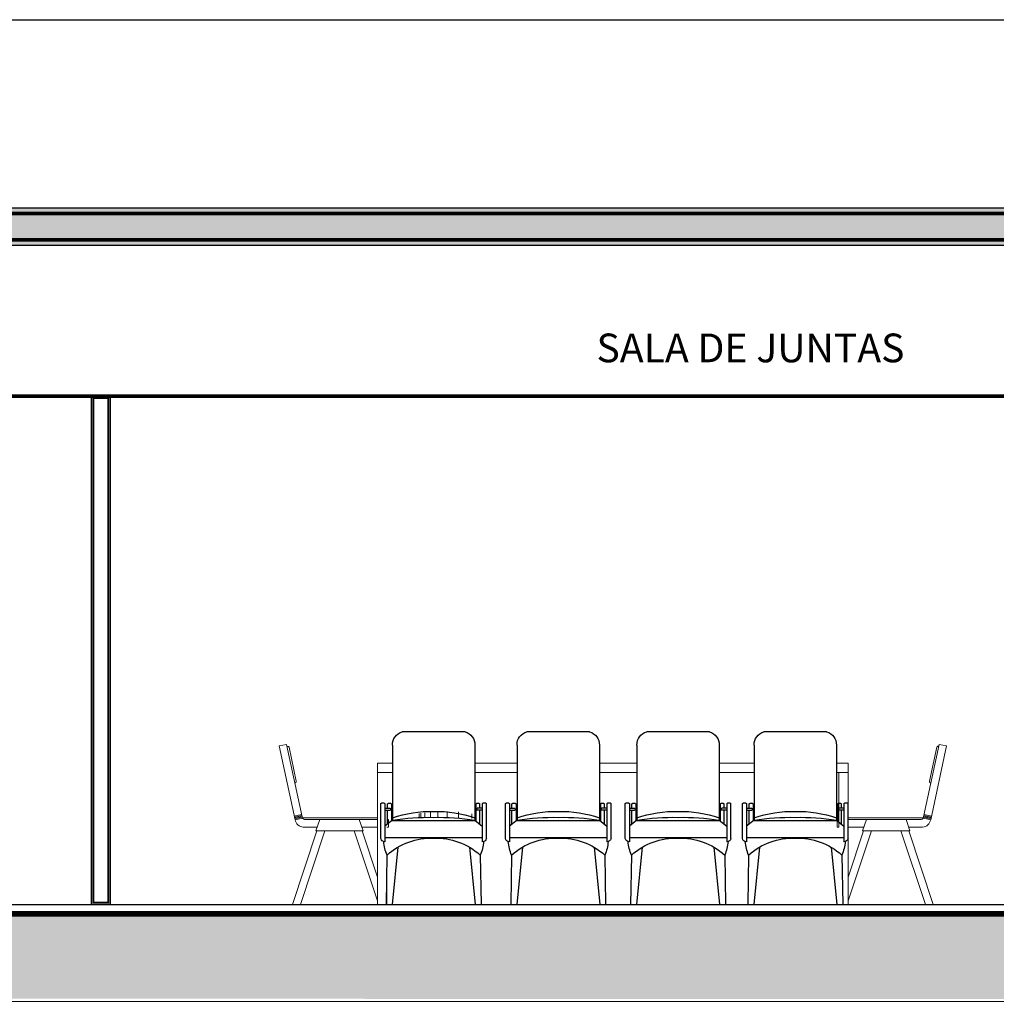
# Model space of a CAD drawing. Units: millimetres. Extents: x 0 to 68.2, y 0 to 45.8.
# Drawn here: x 16.9 to 22, y 32.6 to 37.9 of the extents above; entities that cross this region are included whole.
import ezdxf

# ---------------------------------------------------------------- set-up
doc = ezdxf.new("R2010")
doc.units = ezdxf.units.MM
for name, color, linetype in [('MB', 24, 'Continuous'), ('mtr', 5, 'Continuous'), ('Muros', 7, 'Continuous'), ('PLAFOND', 2, 'Continuous'), ('Textos', 7, 'Continuous')]:
    doc.layers.add(name, color=color, linetype=linetype)
doc.styles.get("Standard").update_dxf_attribs({"font": 'arial.ttf'})

# ---------------------------------------------------------------- blocks, each defined once
blk = doc.blocks.new('HF')
at = {"layer": 'MB', "ltscale": 0.01}
for p, q in [((99.2373, 43.6243), (99.5706, 43.6243)), ((99.1852, 43.5534, -0.0001), (99.1852, 43.1548, -0.0001)), ((99.6227, 43.5534, 0.0001), (99.6227, 43.1548, 0.0001)), ((99.1236, 43.0572, -0.0001), (99.1236, 43.2433, -0.0001)), ((99.1455, 43.2433, -0.0001), (99.1455, 43.0402, -0.0001)), ((99.1455, 43.2182, -0.0001), (99.172, 43.2182, -0.0001)), ((99.1455, 43.2079, -0.0001), (99.1734, 43.2079, -0.0001)), ((99.1584, 43.2182, -0.0001), (99.1584, 43.2419, -0.0001)), ((99.1584, 43.1326, -0.0001), (99.1584, 43.2079, -0.0001)), ((99.1802, 43.2419, -0.0001), (99.1802, 43.1507, -0.0001)), ((99.6277, 43.2419, 0.0001), (99.6277, 43.1507, 0.0001)), ((99.6624, 43.2079, 0.0001), (99.6346, 43.2079, 0.0001)), ((99.6624, 43.2182, 0.0001), (99.636, 43.2182, 0.0001)), ((99.6496, 43.2182, 0.0001), (99.6496, 43.2419, 0.0001)), ((99.6496, 43.1326, 0.0001), (99.6496, 43.2079, 0.0001)), ((99.6625, 43.2433, 0.0001), (99.6625, 43.0402, 0.0001)), ((99.6843, 43.0572, 0.0001), (99.6843, 43.2433, 0.0001)), ((99.1852, 43.1548, -0.0001), (99.1455, 43.1222, -0.0001)), ((99.1802, 43.1507), (99.6277, 43.1507)), ((99.6227, 43.1548, 0.0001), (99.6625, 43.1222, 0.0001)), ((99.1455, 43.0608), (99.6625, 43.0608)), ((99.2138, 43.011, -0.0001), (99.1835, 42.7073, -0.0001)), ((99.5941, 43.0111, 0.0001), (99.6244, 42.7073, 0.0001)), ((99.1563, 42.9694, -0.0001), (99.152, 42.7073, -0.0001)), ((99.6517, 42.9694, 0.0001), (99.6559, 42.7073, 0.0001))]:
    blk.add_line(p, q, dxfattribs=at)
for centre, radius, start, end in [((99.2569, 43.5553, -0.0001), 0.0717, 105.843, 181.5372), ((99.551, 43.5553, 0.0001), 0.0717, 358.4628, 74.157), ((99.1345, 43.2279, -0.0001), 0.0189, 54.6901, 125.3845), ((99.1693, 43.2265, -0.0001), 0.0189, 54.6901, 125.3845), ((99.1691, 43.2126, -0.0001), 0.0063, 310.847, 62.8883), ((99.6386, 43.2265, 0.0001), 0.0189, 54.6155, 125.3099), ((99.6388, 43.2126, 0.0001), 0.0063, 117.1117, 229.153), ((99.6734, 43.2279, 0.0001), 0.0189, 54.6155, 125.3099), ((99.3904, 42.5554), 0.6458, 88.8001, 108.5278), ((99.3816, 41.8645, -0.0002), 1.3052, 89.0191, 98.6548), ((99.4175, 42.5554), 0.6458, 71.4722, 91.1999), ((99.4268, 41.8711, 0.0002), 1.2986, 81.3206, 91.0055), ((99.1439, 43.0607, -0.0001), 0.0206, 189.7959, 274.4612), ((99.3909, 42.7071, -0.0002), 0.3518, 87.8751, 131.8419), ((99.4168, 42.7057, 0.0002), 0.3531, 48.3079, 92.0795), ((99.6641, 43.0607, 0.0001), 0.0206, 265.5388, 350.2041), ((99.3777, 43.0616, -0.0001), 0.2399, 184.9746, 202.6134), ((99.4302, 43.0616, 0.0001), 0.2399, 337.3866, 355.0254)]:
    blk.add_arc(centre, radius, start, end, dxfattribs=at)
blk = doc.blocks.new('MESA JUNTAS')
at = {"layer": 'MB', "lineweight": 0, "ltscale": 0.01}
for p, q in [((14.6073, 4.7709, -0.3368), (14.6464, 4.7793, -0.3368)), ((14.6918, 4.3784, -0.3368), (14.6073, 4.7709, -0.3368)), ((14.7294, 4.3939, -0.3368), (14.6464, 4.7793, -0.3368)), ((14.6485, 4.7695, -0.3368), (14.6504, 4.7699, -0.3368)), ((14.6987, 4.5839, -0.3368), (14.6599, 4.7638, -0.3368)), ((18.0298, 4.3939, -0.3368), (18.1128, 4.7793, -0.3368)), ((18.0605, 4.5839, -0.3368), (18.0993, 4.7638, -0.3368)), ((18.0674, 4.3784, -0.3368), (18.152, 4.7709, -0.3368)), ((18.1107, 4.7695, -0.3368), (18.1088, 4.7699, -0.3368)), ((18.152, 4.7709, -0.3368), (18.1128, 4.7793, -0.3368)), ((15.2092, 4.6793, -0.3367), (15.1296, 4.6793, -0.3367)), ((15.1296, 4.6793, -0.2053), (15.1296, 3.9293, -0.2053)), ((15.8706, 4.6793, -0.3367), (15.6467, 4.6793, -0.3367)), ((16.5071, 4.6793, -0.3367), (16.3081, 4.6793, -0.3367)), ((17.1294, 4.6793, -0.3367), (16.9446, 4.6793, -0.3367)), ((17.6296, 4.6793, -0.3367), (17.5669, 4.6793, -0.3367)), ((17.6296, 4.6793, -0.2053), (17.6296, 3.9293, -0.2053)), ((15.2092, 4.6293, -0.3367), (15.1296, 4.6293, -0.3367)), ((15.8706, 4.6293, -0.3367), (15.6467, 4.6293, -0.3367)), ((16.5071, 4.6293, -0.3367), (16.3081, 4.6293, -0.3367)), ((17.1294, 4.6293, -0.3367), (16.9446, 4.6293, -0.3367)), ((17.6296, 4.6293, -0.3367), (17.5669, 4.6293, -0.3367)), ((17.5796, 4.6293, -0.2053), (17.5796, 4.3393, -0.2053)), ((14.6906, 4.574, -0.3368), (14.6925, 4.5744, -0.3368)), ((18.0686, 4.574, -0.3368), (18.0667, 4.5744, -0.3368)), ((14.6876, 4.398, -0.3368), (14.7267, 4.4064, -0.3368)), ((14.6886, 4.3931, -0.3368), (14.7277, 4.4015, -0.3368)), ((14.6897, 4.3882, -0.3368), (14.7288, 4.3966, -0.3368)), ((15.3504, 4.4112, -0.3368), (15.3504, 4.3866, -0.3368)), ((15.3604, 4.4131, -0.3368), (15.3604, 4.3875, -0.3368)), ((15.3804, 4.4164, -0.3368), (15.3804, 4.3889, -0.3368)), ((15.4104, 4.4201, -0.3368), (15.4104, 4.3905, -0.3368)), ((15.4504, 4.4228, -0.3368), (15.4504, 4.3916, -0.3368)), ((15.5004, 4.4232, -0.3368), (15.5004, 4.3916, -0.3368)), ((15.5604, 4.4205, -0.3368), (15.5604, 4.3907, -0.3368)), ((15.6304, 4.4102, -0.3368), (15.6304, 4.3861, -0.3368)), ((18.0695, 4.3882, -0.3368), (18.0304, 4.3966, -0.3368)), ((18.0706, 4.3931, -0.3368), (18.0315, 4.4015, -0.3368)), ((18.0716, 4.398, -0.3368), (18.0325, 4.4064, -0.3368)), ((14.6907, 4.3833, -0.3368), (14.7298, 4.3918, -0.3368)), ((14.6918, 4.3784, -0.3368), (14.7309, 4.3869, -0.3368)), ((15.1296, 4.3893, -0.3368), (14.731, 4.3893, -0.3368)), ((15.1296, 4.3793, -0.3368), (14.7424, 4.3793, -0.3368)), ((14.8227, 4.3793, -0.3368), (14.8027, 4.3193, -0.3368)), ((15.0533, 4.3193, -0.3368), (15.0333, 4.3793, -0.3368)), ((15.188, 4.3793, -0.3368), (15.1796, 4.3793, -0.3368)), ((15.188, 4.3393, -0.3368), (15.188, 4.3793, -0.3368)), ((17.5712, 4.3393, -0.3368), (17.5712, 4.3793, -0.3368)), ((17.5712, 4.3793, -0.3368), (17.5796, 4.3793, -0.3368)), ((17.6296, 4.3893, -0.3368), (18.0282, 4.3893, -0.3368)), ((17.6296, 4.3793, -0.3368), (18.0168, 4.3793, -0.3368)), ((17.706, 4.3193, -0.3368), (17.726, 4.3793, -0.3368)), ((17.9365, 4.3793, -0.3368), (17.9565, 4.3193, -0.3368)), ((18.0674, 4.3784, -0.3368), (18.0283, 4.3869, -0.3368)), ((18.0685, 4.3833, -0.3368), (18.0294, 4.3918, -0.3368)), ((14.808, 4.3193, -0.3368), (14.678, 3.9293, -0.3368)), ((14.8502, 4.3193, -0.3368), (14.7202, 3.9293, -0.3368)), ((14.8094, 4.3393, -0.3368), (14.7352, 4.3393, -0.3368)), ((14.8027, 4.3193, -0.3368), (15.0533, 4.3193, -0.3368)), ((15.1296, 3.9479, -0.3368), (15.0058, 4.3193, -0.3368)), ((15.1296, 4.3393, -0.3368), (15.0466, 4.3393, -0.3368)), ((15.1296, 4.0744, -0.3368), (15.048, 4.3193, -0.3368)), ((15.188, 4.3393, -0.3368), (15.1796, 4.3393, -0.3368)), ((17.5712, 4.3393, -0.3368), (17.5796, 4.3393, -0.3368)), ((17.6296, 4.3393, -0.3368), (17.7126, 4.3393, -0.3368)), ((17.6296, 3.9479, -0.3368), (17.7534, 4.3193, -0.3368)), ((17.6296, 4.0744, -0.3368), (17.7112, 4.3193, -0.3368)), ((17.9565, 4.3193, -0.3368), (17.706, 4.3193, -0.3368)), ((17.9091, 4.3193, -0.3368), (18.0391, 3.9293, -0.3368)), ((17.9498, 4.3393, -0.3368), (18.024, 4.3393, -0.3368)), ((17.9512, 4.3193, -0.3368), (18.0812, 3.9293, -0.3368)), ((15.1796, 4.1929, -0.2053), (15.1796, 3.9293, -0.2053)), ((14.7202, 3.9293, -0.3367), (14.678, 3.9293, -0.3367)), ((15.1796, 3.9293, -0.3367), (15.1296, 3.9293, -0.3367)), ((17.6296, 3.9293, -0.3367), (17.5686, 3.9293, -0.3369)), ((18.0812, 3.9293, -0.3367), (18.0391, 3.9293, -0.3367))]:
    blk.add_line(p, q, dxfattribs=at)
for centre, radius, start, end in [((14.6521, 4.7621, -0.3368), 0.008, 12.1555, 102.1555), ((18.1071, 4.7621, -0.3368), 0.008, 77.8445, 167.8445), ((14.6909, 4.5822, -0.3368), 0.008, 282.1555, 12.1555), ((18.0684, 4.5822, -0.3368), 0.008, 167.8445, 257.8445), ((14.7407, 4.389, -0.3368), 0.05, 192.1555, 263.7205), ((14.7487, 4.398, -0.3368), 0.0197, 191.9172, 251.4306), ((18.0105, 4.398, -0.3368), 0.0197, 288.5694, 348.0828), ((18.0186, 4.389, -0.3368), 0.05, 276.2795, 347.8445)]:
    blk.add_arc(centre, radius, start, end, dxfattribs=at)
at = {"layer": 'Muros', "lineweight": 0, "xscale": -1}
for p in [(114.8319, -38.778, -0.3368), (115.4933, -38.778, -0.3368), (116.1298, -38.778, -0.3368), (116.7521, -38.778, -0.3368)]:
    blk.add_blockref('HF', p, dxfattribs=at)

msp = doc.modelspace()

# ---------------------------------------------------------------- hatches: boundary and pattern name
at = {"lineweight": 0}
h = msp.add_hatch(dxfattribs=at)
h.set_pattern_fill('AR-CONC', color=252, scale=0.002)
h.set_pattern_definition([(50, (2.6388, 22.5025), (0.3643693, -0.0318782), [0.0381, -0.4191]), (355, (2.6388, 22.5025), (-0.070487, 0.3821137), [0.03048, -0.335281]), (100.4514, (2.66917, 22.49984), (0.2938825, 0.3502355), [0.03238, -0.3561805]), (46.1842, (2.6388, 22.6041), (0.542158, -0.0840847), [0.05715, -0.62865]), (96.6356, (2.684, 22.5971), (0.474808, 0.494852), [0.04857, -0.534271]), (351.1842, (2.6388, 22.6041), (0.474808, 0.494852), [0.04572, -0.5029195]), (21, (2.6896, 22.5787), (0.3032288, -0.2045304), [0.0381, -0.4191]), (326, (2.6896, 22.5787), (0.123604, 0.368376), [0.03048, -0.33528]), (71.4514, (2.71487, 22.56165), (0.4268328, 0.1638455), [0.03238, -0.35618]), (37.5, (2.6388, 22.5025), (0.0061772, 0.16911008), [0, -0.331216, 0, -0.34036, 0, -0.33655]), (7.5, (2.6388, 22.5025), (0.1336393, 0.20036115), [0, -0.194056, 0, -0.323596, 0, -0.12827]), (327.5, (2.52552, 22.5025), (0.2711812, -0.0114575), [0, -0.127, 0, -0.39624, 0, -0.52578]), (317.5, (2.47472, 22.5025), (0.2962584, 0.050853), [0, -0.1651, 0, -0.263144, 0, -0.37338])])
h.paths.add_polyline_path([(10.8982, 36.8617), (40.1182, 36.8617), (40.1182, 36.6617), (10.8982, 36.6617)])
h = msp.add_hatch(dxfattribs=at)
h.set_pattern_fill('AR-SAND', color=251, scale=0.002)
h.set_pattern_definition([(37.5, (2.638804, 22.502494), (-0.00320006, 0.09788265), [0, -0.077216, 0, -0.08636, 0, -0.08255]), (7.5, (2.6388, 22.5025), (0.08990466, 0.143365), [0, -0.041656, 0, -0.069596, 0, -0.02667]), (327.5, (2.57632, 22.50249), (0.15819847, 0.00028744), [0, -0.0254, 0, -0.09144, 0, -0.11938]), (317.5, (2.57632, 22.5025), (0.1527113, 0.04458586), [0, -0.0127, 0, -0.059944, 0, -0.06858])])
h.paths.add_polyline_path([(10.8982, 36.8617), (40.1182, 36.8617), (40.1182, 36.6617), (10.8982, 36.6617)])
at = {"layer": 'Muros', "lineweight": 0}
h = msp.add_hatch(dxfattribs=at)
h.set_pattern_fill('EARTH', color=46, scale=0.04, angle=45)
h.set_pattern_definition([(45, (2.69516, 22.35777), (3e-17, 0.3592102), [0.254, -0.254]), (45, (2.6278, 22.42512), (3e-17, 0.3592102), [0.254, -0.254]), (45, (2.56046, 22.49247), (3e-17, 0.3592102), [0.254, -0.254]), (135, (2.56046, 22.53737), (-0.3592102, 3e-17), [0.254, -0.254]), (135, (2.6278, 22.60472), (-0.3592102, 3e-17), [0.254, -0.254]), (135, (2.69516, 22.67208), (-0.3592102, 3e-17), [0.254, -0.254])])
h.paths.add_polyline_path([(10.6655, 32.6629), (40.4723, 32.6517), (40.4723, 33.1058), (10.6655, 33.117)])

# ---------------------------------------------------------------- linework, layer by layer
for p, q in [((11.0982, 37.8617, -1.0781), (39.9182, 37.8617, -0.8991)), ((10.6592, 33.1617, -1.0781), (40.4926, 33.1617, -0.8991))]:
    msp.add_line(p, q)
msp.add_lwpolyline([(10.8982, 36.8617), (40.1182, 36.8617), (40.1182, 36.6617), (10.8982, 36.6617)], close=True)
at = {"elevation": -1.0781}
msp.add_lwpolyline([(17.2382, 35.8617), (17.3382, 35.8617), (17.3382, 33.1617), (17.2382, 33.1617)], close=True, dxfattribs=at)
at = {"layer": 'mtr', "lineweight": 0, "const_width": 0.01, "elevation": -1.0781}
msp.add_lwpolyline([(17.2482, 35.8517), (17.3282, 35.8517), (17.3282, 33.1717), (17.2482, 33.1717)], close=True, dxfattribs=at)
at = {"layer": 'Muros', "lineweight": 0, "const_width": 0.02}
msp.add_lwpolyline([(10.9282, 36.8317), (40.0882, 36.8317), (40.0882, 36.6917), (10.9282, 36.6917)], close=True, dxfattribs=at)
at = {"layer": 'Muros', "color": 46, "lineweight": 0, "const_width": 0.03}
msp.add_lwpolyline([(40.4723, 32.6458), (40.4723, 33.1117), (10.6655, 33.1117), (10.6655, 32.6458)], dxfattribs=at)
at = {"layer": 'Muros', "color": 46, "lineweight": 0}
msp.add_lwpolyline([(40.4723, 33.1117), (10.6655, 33.1117), (10.6655, 32.6458), (40.4723, 32.6458)], close=True, dxfattribs=at)
at = {"layer": 'PLAFOND', "const_width": 0.02, "elevation": 0.1243}
msp.add_lwpolyline([(11.0982, 35.8617), (23.4082, 35.8617)], dxfattribs=at)

# ---------------------------------------------------------------- block references
msp.add_blockref('MESA JUNTAS', (3.6272, 29.2325, 0.3369))

# ---------------------------------------------------------------- texts
at = {"layer": 'Textos', "lineweight": 0, "ltscale": 0.01, "insert": (21.5552, 36.1942), "char_height": 0.15247, "attachment_point": 3}
msp.add_mtext_dynamic_manual_height_columns('SALA DE JUNTAS', width=2.011449, gutter_width=12.5, heights=[0], dxfattribs=at)

doc.saveas('drawing.dxf')
